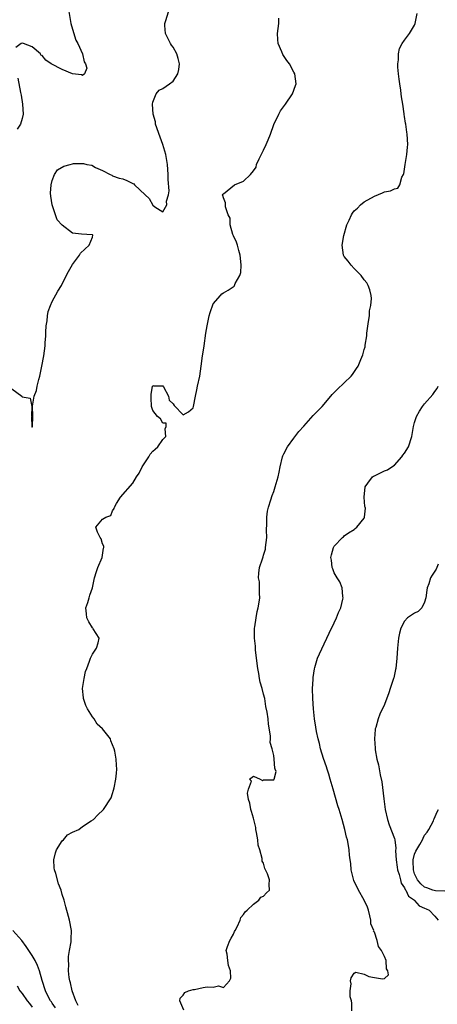
# Model space of a CAD drawing. Units: inches. Extents: x 2670000 to 2673000, y 1548000 to 1551000.
# Drawn here: x 2671705 to 2671788, y 1549016 to 1549212 of the extents above; entities that cross this region are included whole.
import ezdxf

# ---------------------------------------------------------------- set-up
doc = ezdxf.new("R2010")
doc.units = ezdxf.units.IN
doc.header["$MEASUREMENT"] = 0
doc.layers.add('LD26701548_2ft', color=140, linetype='Continuous')

msp = doc.modelspace()

# ---------------------------------------------------------------- linework, layer by layer
at = {"layer": 'LD26701548_2ft'}
for points, elevation in [([(2671703, 1549138.51), (2671704.94, 1549137), (2671704.97, 1549136.97), (2671705, 1549136.89), (2671706.6, 1549136.6), (2671706.95, 1549135), (2671706.89, 1549133.11), (2671706.91, 1549133), (2671706.88, 1549132.88), (2671706.94, 1549131), (2671707, 1549130.9), (2671707.05, 1549131), (2671707.12, 1549133), (2671707.05, 1549135.05), (2671707.42, 1549137), (2671707.87, 1549138.13), (2671708, 1549139), (2671708.31, 1549140.31), (2671708.52, 1549141), (2671708.96, 1549143), (2671709.32, 1549145), (2671709.58, 1549147), (2671709.59, 1549147.59), (2671709.7, 1549149), (2671709.72, 1549149.72), (2671709.81, 1549151), (2671709.96, 1549151.96), (2671710.04, 1549153), (2671710.16, 1549153.84), (2671710.62, 1549155), (2671711, 1549155.79), (2671712.1, 1549157.9), (2671712.83, 1549159), (2671713, 1549159.3), (2671714.21, 1549161.79), (2671715, 1549163.17), (2671716.39, 1549165), (2671716.62, 1549165.38), (2671718.32, 1549167), (2671719, 1549168.57), (2671719.08, 1549169), (2671719, 1549169.07), (2671718.95, 1549169.05), (2671716.8, 1549169.2), (2671715, 1549169.39), (2671713, 1549170.97), (2671712, 1549172), (2671711.67, 1549173), (2671710.99, 1549174.99), (2671710.69, 1549176.69), (2671710.68, 1549177.32), (2671710.76, 1549179), (2671711, 1549179.82), (2671711.45, 1549181), (2671712.03, 1549181.97), (2671713.31, 1549182.69), (2671714.56, 1549183), (2671715, 1549183.16), (2671715.19, 1549183.19), (2671717.22, 1549183.22), (2671717.86, 1549183), (2671718.85, 1549182.85), (2671719.59, 1549182.41), (2671721, 1549181.82), (2671722.54, 1549181), (2671722.86, 1549180.86), (2671723, 1549180.77), (2671724.32, 1549180.32), (2671725, 1549180.16), (2671725.83, 1549179.83), (2671727, 1549179.25), (2671727.18, 1549179.18), (2671727.34, 1549179), (2671729.47, 1549177), (2671730.24, 1549176.24), (2671731, 1549174.91), (2671731.37, 1549174.63), (2671733, 1549173.61), (2671733.77, 1549175), (2671733.72, 1549175.72), (2671734.09, 1549177), (2671734.22, 1549177.78), (2671734.02, 1549180.02), (2671734.03, 1549181), (2671733.87, 1549183), (2671733.78, 1549183.78), (2671733.54, 1549185), (2671732.94, 1549187), (2671732.41, 1549188.41), (2671731.54, 1549191), (2671731.49, 1549191.49), (2671731.06, 1549193), (2671730.94, 1549195), (2671731, 1549195.36), (2671731.64, 1549197), (2671732.26, 1549197.74), (2671733, 1549198.1), (2671734.32, 1549199), (2671735, 1549199.55), (2671735.94, 1549201), (2671736.13, 1549201.87), (2671736.29, 1549203), (2671736.05, 1549204.05), (2671735.77, 1549205), (2671735, 1549206.27), (2671734.69, 1549206.69), (2671734.51, 1549207), (2671733.48, 1549209), (2671733.38, 1549210.62), (2671733.38, 1549211), (2671733.58, 1549211.58), (2671734.61, 1549215)], 8438), ([(2671714.2, 1549213.8), (2671714.69, 1549211), (2671715, 1549209.9), (2671715.71, 1549207.71), (2671716.06, 1549207), (2671717, 1549205), (2671717.37, 1549203.37), (2671717.59, 1549203), (2671717.87, 1549202.13), (2671717.43, 1549201), (2671717, 1549200.68), (2671716.82, 1549200.82), (2671715, 1549200.98), (2671713, 1549201.87), (2671710.81, 1549203), (2671709.71, 1549203.71), (2671709, 1549204.61), (2671708.72, 1549204.72), (2671708.65, 1549205), (2671707, 1549206.33), (2671705.31, 1549207), (2671705, 1549207.06), (2671704.79, 1549207), (2671703.78, 1549206.22)], 8436), ([(2671737.17, 1549015.17), (2671736.37, 1549017), (2671736.43, 1549017.57), (2671737, 1549018.11), (2671737.32, 1549018.68), (2671738.08, 1549019), (2671739, 1549019.25), (2671739.27, 1549019.27), (2671741, 1549019.66), (2671741.79, 1549019.79), (2671743, 1549019.76), (2671744.02, 1549020.02), (2671745, 1549019.66), (2671746.24, 1549021), (2671746.48, 1549021.52), (2671746.45, 1549023), (2671746.04, 1549024.04), (2671745.89, 1549025), (2671745.75, 1549026.25), (2671745.59, 1549027), (2671745.83, 1549027.83), (2671746.27, 1549029), (2671746.57, 1549029.43), (2671747, 1549030.26), (2671747.24, 1549030.76), (2671747.34, 1549031), (2671747.73, 1549031.73), (2671748.32, 1549033), (2671748.44, 1549033.56), (2671749, 1549034.12), (2671749.32, 1549034.68), (2671749.71, 1549035), (2671751, 1549036.22), (2671752.06, 1549037), (2671752.44, 1549037.56), (2671753, 1549037.82), (2671753.57, 1549038.43), (2671754.14, 1549039), (2671754.1, 1549040.1), (2671754.19, 1549041), (2671753.76, 1549042.24), (2671753.25, 1549043.25), (2671753, 1549044.31), (2671752.74, 1549044.74), (2671752.72, 1549045.28), (2671752.24, 1549047), (2671751.94, 1549047.94), (2671751.83, 1549049), (2671751.6, 1549050.4), (2671751.47, 1549051), (2671751.42, 1549051.42), (2671751, 1549053.24), (2671750.58, 1549054.58), (2671750.43, 1549055), (2671750.28, 1549056.28), (2671750.02, 1549057), (2671749.78, 1549058.22), (2671749.97, 1549059), (2671750.61, 1549060.61), (2671750.18, 1549061), (2671751, 1549061.63), (2671752.3, 1549061), (2671752.78, 1549060.78), (2671753, 1549060.87), (2671754.91, 1549060.91), (2671755, 1549060.9), (2671755.07, 1549061), (2671755.46, 1549062.54), (2671755.31, 1549063), (2671755.2, 1549063.2), (2671755.11, 1549065), (2671755, 1549065.68), (2671754.67, 1549067), (2671754.28, 1549068.28), (2671754.36, 1549069), (2671754.37, 1549069.63), (2671753.96, 1549071.96), (2671753.87, 1549073), (2671753.7, 1549074.3), (2671753.46, 1549075.46), (2671753.21, 1549077), (2671753, 1549077.89), (2671752.69, 1549079), (2671752.29, 1549080.29), (2671752.17, 1549081), (2671752.02, 1549081.98), (2671751.82, 1549083), (2671751.41, 1549086.59), (2671751.39, 1549087), (2671751.39, 1549087.39), (2671751.21, 1549089), (2671751.19, 1549090.81), (2671751.2, 1549091), (2671751.25, 1549091.25), (2671751.49, 1549093), (2671751.74, 1549094.26), (2671751.94, 1549095), (2671752.14, 1549096.14), (2671752.23, 1549097), (2671752.16, 1549097.84), (2671752.2, 1549099), (2671752.16, 1549100.16), (2671752.01, 1549101), (2671752.07, 1549101.93), (2671752.18, 1549103), (2671752.75, 1549104.75), (2671752.89, 1549105.11), (2671753, 1549105.45), (2671753.34, 1549106.66), (2671753.39, 1549107), (2671753.61, 1549109), (2671753.58, 1549110.42), (2671753.67, 1549111.67), (2671753.63, 1549113), (2671753.78, 1549114.22), (2671753.96, 1549115), (2671754.42, 1549116.42), (2671754.68, 1549117.32), (2671755, 1549118.11), (2671755.32, 1549119), (2671755.88, 1549121), (2671756.07, 1549121.93), (2671756.26, 1549123), (2671756.75, 1549125), (2671756.81, 1549125.19), (2671757, 1549125.57), (2671757.74, 1549127), (2671759, 1549128.7), (2671760, 1549130), (2671761, 1549131.07), (2671762.83, 1549133.17), (2671763, 1549133.32), (2671764.61, 1549135), (2671766.33, 1549137), (2671766.62, 1549137.38), (2671767, 1549137.77), (2671767.62, 1549138.38), (2671769, 1549139.68), (2671770.37, 1549141), (2671770.65, 1549141.35), (2671771.47, 1549142.53), (2671771.77, 1549143), (2671772.29, 1549144.29), (2671772.74, 1549145.26), (2671773, 1549146.28), (2671773.16, 1549146.84), (2671773.17, 1549147.16), (2671773.48, 1549149), (2671773.5, 1549149.5), (2671773.86, 1549151.86), (2671774.01, 1549153), (2671774.06, 1549153.94), (2671774.32, 1549155), (2671774.44, 1549156.44), (2671774.37, 1549157), (2671774.1, 1549158.1), (2671773.77, 1549159), (2671773.49, 1549159.49), (2671773, 1549160.11), (2671772.39, 1549161), (2671771, 1549162.38), (2671770.42, 1549163), (2671769.83, 1549163.83), (2671769, 1549164.77), (2671768.86, 1549165), (2671768.59, 1549167), (2671768.92, 1549168.92), (2671769.56, 1549171), (2671769.97, 1549171.97), (2671770.45, 1549173), (2671770.64, 1549173.36), (2671771, 1549173.82), (2671771.63, 1549174.37), (2671772.27, 1549175), (2671773, 1549175.6), (2671775, 1549176.72), (2671776.6, 1549177.4), (2671777, 1549177.55), (2671778.23, 1549177.77), (2671779, 1549178.16), (2671779.67, 1549178.33), (2671780.07, 1549179), (2671780.49, 1549180.49), (2671780.77, 1549181), (2671780.83, 1549181.17), (2671781, 1549182.09), (2671781.12, 1549183), (2671781.45, 1549185), (2671781.56, 1549186.44), (2671781.64, 1549187), (2671781.52, 1549189), (2671781.44, 1549189.44), (2671781.23, 1549191), (2671781.19, 1549191.19), (2671781, 1549192.52), (2671780.92, 1549192.92), (2671780.92, 1549193.08), (2671780.63, 1549195), (2671780.41, 1549196.41), (2671780.36, 1549197), (2671780.26, 1549197.74), (2671780.05, 1549199), (2671779.92, 1549199.92), (2671779.78, 1549201), (2671779.68, 1549202.32), (2671779.66, 1549203), (2671779.79, 1549203.79), (2671779.83, 1549205), (2671780, 1549206), (2671780.55, 1549207), (2671781, 1549207.68), (2671782, 1549209), (2671783, 1549210.68), (2671783.14, 1549211), (2671783.51, 1549213)], 8442), ([(2671716.12, 1549016.12), (2671715.67, 1549017), (2671714.97, 1549019), (2671714.61, 1549020.61), (2671714.5, 1549021), (2671714.37, 1549021.63), (2671714.24, 1549023), (2671714.32, 1549024.32), (2671714.23, 1549025), (2671714.2, 1549025.8), (2671714.43, 1549027), (2671714.75, 1549028.75), (2671714.73, 1549029.27), (2671714.83, 1549031), (2671714.45, 1549033), (2671714.24, 1549033.76), (2671713.68, 1549035.68), (2671713.37, 1549037), (2671713, 1549038.1), (2671712.76, 1549039), (2671712.21, 1549040.21), (2671711.69, 1549042.31), (2671711.44, 1549043), (2671711.39, 1549043.39), (2671711.34, 1549045), (2671711.62, 1549046.38), (2671711.85, 1549047), (2671713, 1549048.77), (2671713.25, 1549049), (2671714.04, 1549049.96), (2671715, 1549050.48), (2671716.29, 1549051), (2671717, 1549051.63), (2671718.72, 1549052.72), (2671719.19, 1549053), (2671720.05, 1549053.95), (2671721.09, 1549054.91), (2671721.17, 1549055), (2671722.69, 1549057.31), (2671723, 1549058.16), (2671723.2, 1549058.8), (2671723.27, 1549059.27), (2671723.63, 1549061), (2671723.77, 1549062.23), (2671723.82, 1549063), (2671723.77, 1549063.77), (2671723.72, 1549065), (2671723.42, 1549066.58), (2671723.32, 1549067), (2671723, 1549067.82), (2671722.65, 1549068.65), (2671722.55, 1549069), (2671721.01, 1549071), (2671719.95, 1549071.95), (2671719.35, 1549073), (2671719, 1549073.4), (2671717.98, 1549075), (2671717.65, 1549075.65), (2671717.18, 1549077), (2671717.18, 1549077.18), (2671717, 1549079), (2671717.37, 1549081), (2671717.59, 1549082.41), (2671717.88, 1549083), (2671718.43, 1549084.43), (2671718.58, 1549085), (2671719, 1549085.84), (2671719.8, 1549087), (2671720.1, 1549088.1), (2671720.29, 1549089), (2671719.12, 1549090.88), (2671719.06, 1549091), (2671719, 1549091.06), (2671718.26, 1549092.26), (2671717.87, 1549093), (2671717.81, 1549093.81), (2671717.66, 1549095), (2671718.05, 1549096.05), (2671718.31, 1549097), (2671718.44, 1549097.56), (2671719.02, 1549098.98), (2671719.38, 1549101), (2671719.77, 1549102.23), (2671720.04, 1549103), (2671720.92, 1549105), (2671721.16, 1549106.84), (2671721.22, 1549107), (2671721.27, 1549107.27), (2671721, 1549107.73), (2671720.73, 1549108.73), (2671720.55, 1549109), (2671719.97, 1549110.03), (2671719.65, 1549111), (2671721, 1549112.62), (2671721.62, 1549113), (2671722.67, 1549113.33), (2671723, 1549114.27), (2671723.28, 1549114.72), (2671723.34, 1549115), (2671723.75, 1549115.75), (2671724.55, 1549117), (2671727, 1549119.76), (2671727.76, 1549121), (2671728.24, 1549121.76), (2671728.87, 1549123), (2671729, 1549123.22), (2671730.17, 1549125), (2671730.48, 1549125.52), (2671731, 1549126.1), (2671731.48, 1549126.52), (2671731.98, 1549127), (2671733, 1549128.46), (2671733.55, 1549129), (2671733.46, 1549130.54), (2671733.62, 1549131), (2671733.64, 1549131.64), (2671733, 1549131.7), (2671732.52, 1549132.52), (2671731.93, 1549133), (2671731, 1549134.18), (2671730.74, 1549135), (2671730.67, 1549136.67), (2671730.64, 1549137), (2671730.63, 1549137.37), (2671730.94, 1549139), (2671731, 1549139.13), (2671731.11, 1549139.11), (2671733, 1549139.06), (2671733.09, 1549138.91), (2671734.08, 1549137), (2671734.22, 1549136.22), (2671735, 1549135.48), (2671735.2, 1549135.2), (2671737, 1549133.32), (2671738.08, 1549133.92), (2671739, 1549134.73), (2671739.05, 1549134.95), (2671739.44, 1549137), (2671739.74, 1549138.26), (2671739.88, 1549139), (2671740.31, 1549141), (2671740.57, 1549143), (2671740.85, 1549145), (2671741, 1549145.79), (2671741.2, 1549147), (2671741.54, 1549149.54), (2671741.76, 1549151), (2671742.19, 1549153), (2671742.35, 1549153.65), (2671743, 1549155.38), (2671744.4, 1549157), (2671744.67, 1549157.33), (2671745, 1549157.55), (2671745.93, 1549158.07), (2671747.12, 1549158.88), (2671747.2, 1549159), (2671747.36, 1549159.36), (2671748.3, 1549161), (2671748.45, 1549161.55), (2671748.56, 1549163), (2671748.41, 1549164.41), (2671748.37, 1549165), (2671748.08, 1549165.92), (2671747.78, 1549167), (2671747.58, 1549167.58), (2671747, 1549168.82), (2671746.89, 1549169.11), (2671746.36, 1549171), (2671746.33, 1549172.33), (2671745.98, 1549173), (2671745.42, 1549174.58), (2671745.43, 1549175), (2671745.41, 1549175.41), (2671745, 1549176.38), (2671744.87, 1549176.87), (2671744.79, 1549177), (2671744.89, 1549177.11), (2671745, 1549177.21), (2671747.21, 1549179), (2671749, 1549179.71), (2671750.37, 1549181), (2671751, 1549181.78), (2671751.49, 1549182.51), (2671751.6, 1549183), (2671752.12, 1549184.12), (2671753, 1549185.85), (2671753.52, 1549187), (2671753.87, 1549187.87), (2671754.36, 1549189), (2671755.05, 1549190.95), (2671756, 1549193), (2671756.34, 1549193.66), (2671757.37, 1549195), (2671758.72, 1549197), (2671759.31, 1549198.69), (2671759.45, 1549199), (2671759.2, 1549201), (2671759, 1549201.35), (2671758.12, 1549203), (2671757.62, 1549203.62), (2671756.82, 1549204.82), (2671756.59, 1549205.4), (2671755.89, 1549207), (2671755.82, 1549207.82), (2671755.79, 1549209), (2671756.04, 1549211), (2671756.03, 1549212.03)], 8440), ([(2671704.13, 1549200.13), (2671704.68, 1549197.32), (2671704.78, 1549197), (2671704.8, 1549196.8), (2671705.1, 1549195), (2671705.19, 1549193), (2671705, 1549192.11), (2671704.7, 1549191), (2671704.01, 1549189.99)], 8436), ([(2671770.51, 1549015), (2671770.53, 1549016.53), (2671770.43, 1549017), (2671770.22, 1549017.78), (2671770.2, 1549019), (2671770.39, 1549020.39), (2671770.28, 1549021), (2671770.39, 1549021.61), (2671771, 1549022.52), (2671771.31, 1549022.69), (2671773, 1549022.32), (2671773.88, 1549021.88), (2671775, 1549021.65), (2671776.64, 1549021.36), (2671777, 1549021.48), (2671777.83, 1549022.17), (2671777.69, 1549023), (2671777.4, 1549023.39), (2671777.32, 1549025), (2671777, 1549025.84), (2671776.45, 1549027), (2671775.83, 1549027.83), (2671775.58, 1549029), (2671775, 1549030.66), (2671774.86, 1549030.86), (2671774.87, 1549031), (2671774.33, 1549032.33), (2671774.29, 1549033), (2671774.12, 1549033.88), (2671773.82, 1549035), (2671773.62, 1549035.62), (2671773.01, 1549037.01), (2671771.87, 1549039), (2671770.93, 1549040.93), (2671770.41, 1549043), (2671770.3, 1549044.3), (2671770.18, 1549045), (2671770.05, 1549045.95), (2671769.99, 1549047), (2671769.85, 1549047.85), (2671769.64, 1549049), (2671769.5, 1549049.5), (2671769.16, 1549051), (2671768.62, 1549053), (2671768.01, 1549055), (2671767.75, 1549055.75), (2671766.84, 1549059), (2671766.25, 1549061), (2671765.99, 1549061.99), (2671765.6, 1549063), (2671765.49, 1549063.49), (2671764.88, 1549065.11), (2671764.32, 1549067), (2671764.1, 1549068.1), (2671763.82, 1549069), (2671763.52, 1549070.48), (2671763.35, 1549071.35), (2671763.1, 1549073), (2671762.88, 1549075), (2671762.75, 1549077), (2671762.7, 1549079), (2671762.82, 1549080.82), (2671762.82, 1549081.18), (2671763.09, 1549082.91), (2671763.19, 1549083.19), (2671763.73, 1549085), (2671764.09, 1549085.91), (2671765, 1549087.9), (2671765.55, 1549089), (2671766.01, 1549089.99), (2671767, 1549092.03), (2671767.5, 1549093), (2671767.91, 1549094.09), (2671768.34, 1549095), (2671768.74, 1549096.74), (2671768.78, 1549097), (2671768.73, 1549097.27), (2671768.58, 1549099), (2671768.16, 1549100.17), (2671767.59, 1549101), (2671767, 1549101.99), (2671766.73, 1549102.73), (2671766.6, 1549103), (2671766.49, 1549104.49), (2671766.37, 1549105), (2671766.46, 1549105.54), (2671766.86, 1549107), (2671767, 1549107.27), (2671768.7, 1549109), (2671768.87, 1549109.13), (2671769, 1549109.31), (2671769.88, 1549109.88), (2671771, 1549110.54), (2671771.21, 1549110.79), (2671771.49, 1549111), (2671773, 1549112.83), (2671773.06, 1549113), (2671773.22, 1549114.78), (2671773.18, 1549115), (2671773.13, 1549115.13), (2671772.98, 1549116.98), (2671773.18, 1549119), (2671773.74, 1549119.74), (2671774.63, 1549121), (2671774.84, 1549121.16), (2671775, 1549121.24), (2671777, 1549122.19), (2671777.59, 1549122.41), (2671778.45, 1549123), (2671779, 1549123.33), (2671780.44, 1549125), (2671780.67, 1549125.33), (2671781, 1549125.74), (2671781.82, 1549127), (2671782.48, 1549129), (2671782.8, 1549131), (2671783, 1549131.77), (2671783.4, 1549133), (2671783.97, 1549134.03), (2671784.59, 1549135), (2671785, 1549135.5), (2671786.63, 1549137.37), (2671787, 1549137.93), (2671787.46, 1549138.54), (2671787.68, 1549139)], 8444), ([(2671787.66, 1549103.66), (2671787.44, 1549103), (2671787.31, 1549102.69), (2671786.5, 1549101.5), (2671786.19, 1549101), (2671785.8, 1549099.8), (2671785.5, 1549099), (2671785.46, 1549098.54), (2671785.23, 1549097), (2671785, 1549096.15), (2671784.45, 1549095), (2671783.73, 1549094.27), (2671783, 1549093.96), (2671781.62, 1549093), (2671781, 1549092.37), (2671780.28, 1549091), (2671780.02, 1549089.98), (2671779.82, 1549089), (2671779.63, 1549087), (2671779.5, 1549085), (2671779.28, 1549083), (2671779.23, 1549082.77), (2671778.85, 1549081.15), (2671778.81, 1549081), (2671778.12, 1549079), (2671777.87, 1549078.13), (2671777, 1549075.85), (2671776.11, 1549073.89), (2671775.73, 1549073), (2671775.27, 1549071.27), (2671775.18, 1549071), (2671775.15, 1549070.85), (2671775.03, 1549069), (2671775.16, 1549067.16), (2671775.15, 1549067), (2671775.17, 1549066.83), (2671775.51, 1549065), (2671775.83, 1549063.83), (2671776.13, 1549061.86), (2671776.46, 1549060.46), (2671776.86, 1549057.14), (2671777.16, 1549055), (2671777.6, 1549053), (2671777.96, 1549051.96), (2671779, 1549049.22), (2671779.05, 1549049), (2671779.29, 1549047.29), (2671779.23, 1549046.77), (2671779.32, 1549045), (2671779.53, 1549043.53), (2671779.59, 1549043), (2671779.92, 1549042.08), (2671780.2, 1549041), (2671780.34, 1549040.34), (2671781, 1549039.47), (2671781.14, 1549039.14), (2671781.25, 1549039), (2671781.76, 1549037.76), (2671782.95, 1549037), (2671782.96, 1549036.96), (2671783, 1549036.94), (2671783.9, 1549035.9), (2671785, 1549035.42), (2671785.27, 1549035.28), (2671785.9, 1549035), (2671787, 1549033.83), (2671787.67, 1549033)], 8446), ([(2671789, 1549038.8), (2671787.16, 1549038.84), (2671786.62, 1549039), (2671785.46, 1549039.46), (2671785, 1549039.61), (2671784.25, 1549040.25), (2671783.59, 1549041), (2671783, 1549042.25), (2671782.75, 1549043), (2671782.74, 1549044.74), (2671782.72, 1549045), (2671783, 1549046.14), (2671783.25, 1549046.75), (2671784.02, 1549048.02), (2671784.58, 1549049), (2671784.67, 1549049.33), (2671785, 1549049.91), (2671785.5, 1549050.5), (2671785.85, 1549051), (2671786.73, 1549052.73), (2671786.85, 1549053), (2671786.88, 1549053.12), (2671787.48, 1549054.52), (2671787.72, 1549055)], 8448), ([(2671711.66, 1549015.66), (2671711, 1549016.56), (2671710.83, 1549016.83), (2671710.68, 1549017), (2671710.27, 1549017.73), (2671709.63, 1549019), (2671708.97, 1549021.03), (2671708.45, 1549023), (2671708.06, 1549024.06), (2671707.58, 1549025), (2671707, 1549026.02), (2671706.33, 1549027), (2671705.83, 1549027.83), (2671704.98, 1549028.98), (2671703.18, 1549031)], 8438), ([(2671704.01, 1549020.01), (2671704.58, 1549019), (2671705, 1549018.49), (2671706, 1549017), (2671706.46, 1549016.46), (2671707, 1549015.77)], 8436)]:
    msp.add_lwpolyline(points, dxfattribs=dict(at, elevation=elevation))

doc.saveas('drawing.dxf')
